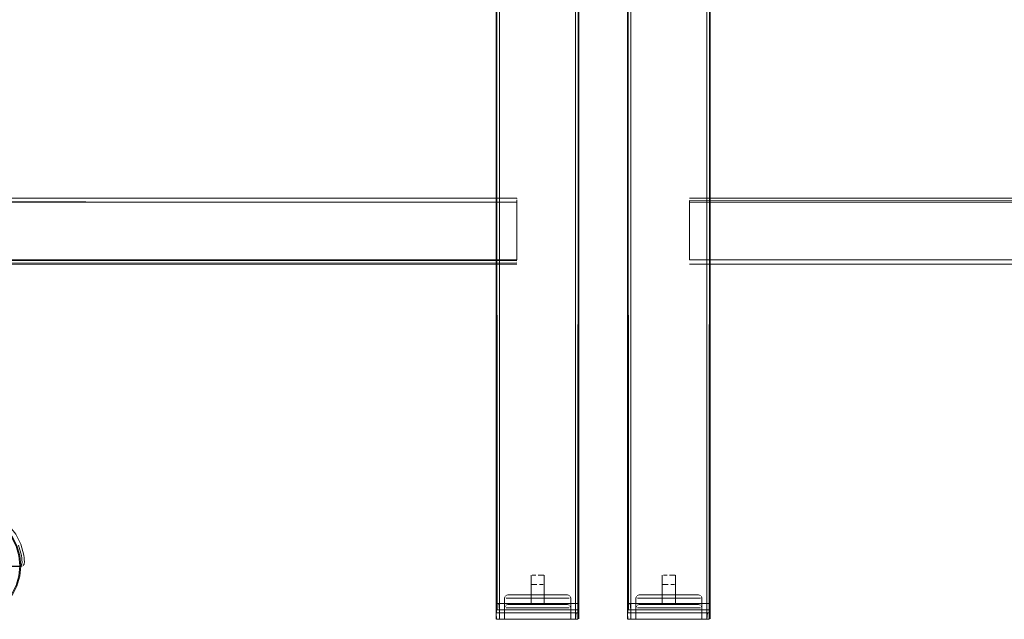
# Model space of a CAD drawing. Units: metres. Extents: x 4.04 to 12.35, y -7.86 to -0.51.
# Drawn here: x 5.52 to 6.11, y -7.86 to -7.5 of the extents above; entities that cross this region are included whole.
import ezdxf

# ---------------------------------------------------------------- set-up
doc = ezdxf.new("R2010")
doc.units = ezdxf.units.M
doc.header["$MEASUREMENT"] = 0

# ---------------------------------------------------------------- blocks, each defined once
blk = doc.blocks.new('be52f346-3fca-4f0c-9a98-f678f1270462')
at = {"color": 18, "lineweight": 9, "true_color": 0x000000}
blk.add_lwpolyline([(5.45999, -7.81545), (5.46274, -7.81004), (5.46644, -7.80531), (5.47094, -7.80142), (5.47608, -7.79853), (5.48166, -7.79675), (5.48746, -7.79615), (5.49326, -7.79675), (5.49884, -7.79853), (5.50398, -7.80142), (5.50848, -7.80531), (5.51218, -7.81004), (5.51493, -7.81545), (5.51662, -7.82131), (5.51719, -7.8274)], dxfattribs=at)
blk = doc.blocks.new('2d34c9b5-3233-49a2-b81d-1e4497d42af4')
at = {"color": 18, "lineweight": 9, "true_color": 0x000000}
blk.add_lwpolyline([(5.50398, -7.85339), (5.50848, -7.8495), (5.51218, -7.84477), (5.51493, -7.83936), (5.51662, -7.8335), (5.51719, -7.8274)], dxfattribs=at)
blk = doc.blocks.new('54725b61-c7d6-4447-8b36-18119245ad92')
at = {"color": 18, "lineweight": 9, "true_color": 0x000000}
blk.add_lwpolyline([(5.49967, -7.79524), (5.50544, -7.79849), (5.51051, -7.80286), (5.51466, -7.80818), (5.51775, -7.81425)], dxfattribs=at)
blk = doc.blocks.new('791321d1-3fc2-4eaa-9397-a30c470694fd')
at = {"color": 18, "lineweight": 9, "true_color": 0x000000}
blk.add_lwpolyline([(5.50872, -7.80464), (5.51253, -7.80952), (5.51536, -7.81509), (5.5171, -7.82113), (5.51769, -7.8274), (5.5171, -7.83368), (5.51536, -7.83972), (5.51253, -7.84529)], dxfattribs=at)
blk = doc.blocks.new('a491975b-b55f-4df9-a74d-f904a35cc8f0')
at = {"color": 18, "lineweight": 9, "true_color": 0x000000}
blk.add_lwpolyline([(5.51643, -7.81482), (5.51825, -7.82113), (5.51839, -7.82265)], dxfattribs=at)
blk = doc.blocks.new('4d3685de-4f9e-4ea1-9a05-01c48ab160aa')
at = {"color": 18, "lineweight": 9, "true_color": 0x000000}
blk.add_lwpolyline([(5.51981, -7.8225), (5.51965, -7.82084), (5.51775, -7.81425)], dxfattribs=at)
blk = doc.blocks.new('2c704093-4b86-4cc5-a2e8-af9aeae7b8f9')
at = {"color": 18, "lineweight": 9, "true_color": 0x000000}
blk.add_lwpolyline([(5.51839, -7.82265), (5.51848, -7.82383), (5.51849, -7.82485), (5.51831, -7.82643), (5.51786, -7.82737)], dxfattribs=at)
blk = doc.blocks.new('8139b9b1-43ef-4a02-950c-e81fbffaa78a')
at = {"color": 18, "lineweight": 9, "true_color": 0x000000}
blk.add_lwpolyline([(5.51991, -7.8247), (5.51989, -7.82368), (5.51981, -7.8225)], dxfattribs=at)
blk = doc.blocks.new('5e4466aa-27f8-420a-abd8-981cb081cf84')
at = {"color": 18, "lineweight": 9, "true_color": 0x000000}
blk.add_lwpolyline([(5.51928, -7.82723), (5.51973, -7.82628), (5.51991, -7.8247)], dxfattribs=at)
blk = doc.blocks.new('723109a1-9d39-44bd-85a3-4b53d6233388')
at = {"color": 18, "lineweight": 9, "true_color": 0x000000}
for points in [[(5.50991, -7.82754), (5.51855, -7.82754)], [(5.51713, -7.82769)]]:
    blk.add_lwpolyline(points, dxfattribs=at)
blk = doc.blocks.new('c5e82f47-fef8-4401-9701-15d8029451ed')
at = {"color": 18, "lineweight": 9, "true_color": 0x000000}
blk.add_line((5.51855, -7.82754), (5.51713, -7.82769), dxfattribs=at)
blk.add_lwpolyline([(5.51713, -7.82769), (5.50849, -7.82769), (5.50948, -7.82746)], dxfattribs=at)
blk = doc.blocks.new('bdd3697c-ad8a-4884-856c-aec947618ecf')
at = {"color": 18, "lineweight": 9, "true_color": 0x000000}
for points in [[(5.83217, -7.847), (5.82918, -7.847), (5.82623, -7.847), (5.82067, -7.847), (5.8182, -7.847)], [(5.83513, -7.847), (5.83217, -7.847), (5.82918, -7.847), (5.82623, -7.847), (5.82337, -7.847)], [(5.83217, -7.847), (5.83799, -7.847), (5.83513, -7.847)], [(5.91166, -7.847), (5.90867, -7.847), (5.90572, -7.847), (5.90017, -7.847), (5.89769, -7.847)], [(5.91462, -7.847), (5.91166, -7.847), (5.90867, -7.847), (5.90572, -7.847), (5.90286, -7.847)], [(5.91166, -7.847), (5.91748, -7.847), (5.91462, -7.847)], [(5.83649, -7.854), (5.83833, -7.854), (5.82872, -7.854), (5.82677, -7.854)], [(5.91598, -7.854), (5.91783, -7.854), (5.90821, -7.854), (5.90627, -7.854)]]:
    blk.add_lwpolyline(points, dxfattribs=at)
blk = doc.blocks.new('99368b52-1237-4888-a11b-2e6b8ac6f93e')
at = {"color": 18, "lineweight": 9, "true_color": 0x000000}
for p, q in [((5.82487, -7.854), (5.82677, -7.854)), ((5.90436, -7.854), (5.90627, -7.854))]:
    blk.add_line(p, q, dxfattribs=at)
for points in [[(5.82677, -7.854), (5.82872, -7.854), (5.83649, -7.854)], [(5.90627, -7.854), (5.90821, -7.854), (5.91598, -7.854)]]:
    blk.add_lwpolyline(points, dxfattribs=at)
blk = doc.blocks.new('2d934cda-fa34-4b58-9ad7-36ac51832bcb')
at = {"color": 18, "lineweight": 9, "true_color": 0x000000}
for points in [[(5.82487, -7.854), (5.82302, -7.854), (5.81799, -7.854)], [(5.90436, -7.854), (5.90251, -7.854), (5.89748, -7.854)]]:
    blk.add_lwpolyline(points, dxfattribs=at)
blk = doc.blocks.new('f0fabb7b-2538-434b-a1c8-b28de5bf9eac')
at = {"color": 18, "lineweight": 9, "true_color": 0x000000}
for p, q in [((5.83799, -7.847), (5.84068, -7.847)), ((5.91748, -7.847), (5.92017, -7.847))]:
    blk.add_line(p, q, dxfattribs=at)
blk = doc.blocks.new('8ce60fcf-7f89-42d4-808c-ddc33f8673e2')
at = {"color": 18, "lineweight": 9, "true_color": 0x000000}
for points in [[(5.82487, -7.854), (5.82302, -7.854), (5.81521, -7.854)], [(5.90436, -7.854), (5.90251, -7.854), (5.8947, -7.854)]]:
    blk.add_lwpolyline(points, dxfattribs=at)
blk = doc.blocks.new('f4e9ec9d-2f8a-44d7-ad30-f18520d84325')
at = {"color": 18, "lineweight": 9, "true_color": 0x000000}
for points in [[(5.82933, -7.845), (5.82667, -7.845), (5.8241, -7.845), (5.82667, -7.845), (5.83202, -7.845)], [(5.83468, -7.845), (5.83202, -7.845), (5.83468, -7.845), (5.83726, -7.845)], [(5.90882, -7.845), (5.90616, -7.845), (5.90359, -7.845), (5.90616, -7.845), (5.91151, -7.845)], [(5.91418, -7.845), (5.91151, -7.845), (5.91418, -7.845), (5.91675, -7.845)]]:
    blk.add_lwpolyline(points, close=True, dxfattribs=at)
blk = doc.blocks.new('e68b6149-6296-4615-914e-c6ef27275349')
at = {"color": 18, "lineweight": 9, "true_color": 0x000000}
for points in [[(5.84179, -7.854), (5.84337, -7.854), (5.83833, -7.854), (5.84011, -7.854)], [(5.92128, -7.854), (5.92286, -7.854), (5.91783, -7.854), (5.9196, -7.854)]]:
    blk.add_lwpolyline(points, close=True, dxfattribs=at)
blk = doc.blocks.new('ec296271-003b-4321-b1c1-74f72a713c23')
at = {"color": 18, "lineweight": 9, "true_color": 0x000000}
for points in [[(5.8182, -7.847), (5.81156, -7.847), (5.81265, -7.847), (5.82067, -7.847), (5.82337, -7.847)], [(5.89769, -7.847), (5.89105, -7.847), (5.89214, -7.847), (5.90017, -7.847), (5.90286, -7.847)]]:
    blk.add_lwpolyline(points, dxfattribs=at)
blk = doc.blocks.new('5c25bef3-a441-4548-99e0-cf53396ae620')
at = {"color": 18, "lineweight": 9, "true_color": 0x000000}
for p, q in [((5.83726, -7.845), (5.83968, -7.845)), ((5.91675, -7.845), (5.91917, -7.845))]:
    blk.add_line(p, q, dxfattribs=at)
for points in [[(5.81945, -7.845), (5.82167, -7.845), (5.8241, -7.845), (5.82167, -7.845)], [(5.89894, -7.845), (5.90117, -7.845), (5.90359, -7.845), (5.90117, -7.845)]]:
    blk.add_lwpolyline(points, close=True, dxfattribs=at)
blk = doc.blocks.new('05ccd5ca-e0f1-4726-86a1-0725db37b7c5')
at = {"color": 18, "lineweight": 9, "true_color": 0x000000}
for p, q in [((5.8419, -7.845), (5.83968, -7.845)), ((5.9214, -7.845), (5.91917, -7.845)), ((5.84337, -7.854), (5.84483, -7.854)), ((5.92286, -7.854), (5.92432, -7.854))]:
    blk.add_line(p, q, dxfattribs=at)
for points in [[(5.84534, -7.847), (5.84315, -7.847), (5.84068, -7.847), (5.84315, -7.847)], [(5.92484, -7.847), (5.92264, -7.847), (5.92017, -7.847), (5.92264, -7.847)]]:
    blk.add_lwpolyline(points, close=True, dxfattribs=at)
blk = doc.blocks.new('c311ef59-bd93-4d6d-9a85-67a1dbbda41f')
at = {"color": 18, "lineweight": 9, "true_color": 0x000000}
for points in [[(5.81748, -7.845), (5.81945, -7.845), (5.81445, -7.845), (5.81287, -7.845)], [(5.89697, -7.845), (5.89894, -7.845), (5.89395, -7.845), (5.89236, -7.845)]]:
    blk.add_lwpolyline(points, close=True, dxfattribs=at)
for points in [[(5.8469, -7.845), (5.84848, -7.845), (5.8419, -7.845), (5.84388, -7.845), (5.84556, -7.845)], [(5.92639, -7.845), (5.92797, -7.845), (5.9214, -7.845), (5.92337, -7.845), (5.92505, -7.845)]]:
    blk.add_lwpolyline(points, dxfattribs=at)
blk = doc.blocks.new('edf5c93e-297c-4837-bbf9-f22895af2935')
at = {"color": 18, "lineweight": 9, "true_color": 0x000000}
for points in [[(5.81303, -7.854), (5.81404, -7.854), (5.81521, -7.854)], [(5.89252, -7.854), (5.89353, -7.854), (5.8947, -7.854)]]:
    blk.add_lwpolyline(points, dxfattribs=at)
for points in [[(5.84614, -7.854), (5.84731, -7.854), (5.84614, -7.854), (5.84483, -7.854)], [(5.92563, -7.854), (5.9268, -7.854), (5.92563, -7.854), (5.92432, -7.854)]]:
    blk.add_lwpolyline(points, close=True, dxfattribs=at)
blk = doc.blocks.new('c2b65b08-775d-4ba8-ab22-bdfffd3e2d22')
at = {"color": 18, "lineweight": 9, "true_color": 0x000000}
for points in [[(5.80728, -7.854), (5.80625, -7.854), (5.80567, -7.85041)], [(5.80728, -7.8501), (5.80767, -7.854), (5.85369, -7.854), (5.85369, -7.85009), (5.80767, -7.85009)], [(5.85445, -7.854), (5.85553, -7.854), (5.85569, -7.85041), (5.85569, -7.854)], [(5.88677, -7.854), (5.88575, -7.854), (5.88516, -7.85041)], [(5.88677, -7.8501), (5.88716, -7.854), (5.93318, -7.854), (5.93318, -7.85009), (5.88716, -7.85009)], [(5.93394, -7.854), (5.93503, -7.854), (5.93518, -7.85041), (5.93518, -7.854)], [(5.80728, -7.854), (5.85369, -7.854)], [(5.85445, -7.85398)], [(5.88677, -7.854), (5.93318, -7.854)], [(5.93394, -7.85398)]]:
    blk.add_lwpolyline(points, dxfattribs=at)
blk = doc.blocks.new('a7ef9b95-87e5-4319-8c21-6c4f580f1cf0')
at = {"color": 18, "lineweight": 9, "true_color": 0x000000}
for points in [[(5.85369, -6.779), (5.80767, -6.779), (5.80767, -7.85009), (5.80656, -7.85014)], [(5.85369, -7.85009), (5.85369, -6.779)], [(5.93318, -6.779), (5.88716, -6.779), (5.88716, -7.85009), (5.88605, -7.85014)], [(5.93318, -7.85009), (5.93318, -6.779)], [(5.80601, -7.85023), (5.80728, -7.8501)], [(5.8551, -7.85018), (5.85408, -7.8501), (5.80767, -7.85009)], [(5.8548, -7.85015), (5.85369, -7.85009)], [(5.8855, -7.85023), (5.88677, -7.8501)], [(5.93459, -7.85018), (5.93357, -7.8501), (5.88716, -7.85009)], [(5.93429, -7.85015), (5.93318, -7.85009)], [(5.80625, -7.854)], [(5.88575, -7.854)]]:
    blk.add_lwpolyline(points, dxfattribs=at)
blk = doc.blocks.new('f372b829-47e2-4253-aa63-aa4848bfac88')
at = {"color": 18, "lineweight": 9, "true_color": 0x000000}
for points in [[(5.85569, -7.85041)], [(5.93518, -7.85041)]]:
    blk.add_lwpolyline(points, dxfattribs=at)
blk = doc.blocks.new('5396b4cf-999c-4b1d-a7b9-56e8d434d510')
at = {"color": 18, "lineweight": 9, "true_color": 0x000000}
for points in [[(5.80625, -7.85018)], [(5.8551, -7.85018)], [(5.88575, -7.85018)], [(5.93459, -7.85018)], [(5.8548, -7.854)], [(5.93429, -7.854)]]:
    blk.add_lwpolyline(points, dxfattribs=at)
for points in [[(5.84721, -7.847), (5.84534, -7.847), (5.84721, -7.847), (5.8487, -7.847)], [(5.9267, -7.847), (5.92484, -7.847), (5.9267, -7.847), (5.92819, -7.847)]]:
    blk.add_lwpolyline(points, close=True, dxfattribs=at)
blk = doc.blocks.new('897d2452-3b6a-4301-9a01-7c9b46de74b2')
at = {"color": 18, "lineweight": 9, "true_color": 0x000000}
for points in [[(5.85553, -7.85029), (5.85569, -6.77932)], [(5.93503, -7.85029), (5.93518, -6.77932)]]:
    blk.add_lwpolyline(points, dxfattribs=at)
blk = doc.blocks.new('768d6c1b-fc2f-48eb-b6d0-9395ff45fbca')
at = {"color": 18, "lineweight": 9, "true_color": 0x000000}
for p, q in [((5.80567, -7.85041), (5.80571, -7.85034)), ((5.88516, -7.85041), (5.8852, -7.85034))]:
    blk.add_line(p, q, dxfattribs=at)
blk = doc.blocks.new('a81013ca-f039-4e02-b2ad-d76aefee245a')
at = {"color": 18, "lineweight": 9, "true_color": 0x000000}
for points in [[(5.80567, -7.85369), (5.80567, -7.85041), (5.80567, -6.77932)], [(5.88516, -7.85369), (5.88516, -7.85041), (5.88516, -6.77932)], [(5.80571, -7.85375), (5.80567, -7.85041)], [(5.85569, -7.85041), (5.85569, -7.85369)], [(5.8852, -7.85375), (5.88516, -7.85041)], [(5.93518, -7.85041), (5.93518, -7.85369)]]:
    blk.add_lwpolyline(points, dxfattribs=at)
blk = doc.blocks.new('80682dee-c3ab-4a4e-9b9d-64f85a3908ef')
at = {"color": 18, "lineweight": 9, "true_color": 0x000000}
for points in [[(5.81799, -7.854), (5.81404, -7.854), (5.81303, -7.854)], [(5.89748, -7.854), (5.89353, -7.854), (5.89252, -7.854)]]:
    blk.add_lwpolyline(points, dxfattribs=at)
for points in [[(5.84832, -7.854), (5.84731, -7.854), (5.84832, -7.854)], [(5.92781, -7.854), (5.9268, -7.854), (5.92781, -7.854)]]:
    blk.add_lwpolyline(points, close=True, dxfattribs=at)
blk = doc.blocks.new('31d03df4-46e9-40cb-8483-3a6261deac3b')
at = {"color": 18, "lineweight": 9, "true_color": 0x000000}
for points in [[(5.81153, -7.854)], [(5.89102, -7.854)]]:
    blk.add_lwpolyline(points, dxfattribs=at)
blk = doc.blocks.new('40f8ce5e-a98b-42e5-9499-606f29558e8e')
at = {"color": 18, "lineweight": 9, "true_color": 0x000000}
for points in [[(5.8498, -7.847), (5.8487, -7.847)], [(5.92929, -7.847), (5.92819, -7.847)]]:
    blk.add_lwpolyline(points, close=True, dxfattribs=at)
for points in [[(5.85059, -7.854), (5.84916, -7.854), (5.8503, -7.854)], [(5.93008, -7.854), (5.92865, -7.854), (5.92979, -7.854)]]:
    blk.add_lwpolyline(points, dxfattribs=at)
blk = doc.blocks.new('8e13f8d0-b60b-43c3-9cf1-244100b9dedb')
at = {"color": 18, "lineweight": 9, "true_color": 0x000000}
blk.add_line((5.83221, -7.845), (5.83107, -7.845), dxfattribs=at)
for points in [[(5.83068, -7.833)], [(5.91017, -7.833)], [(5.83029, -7.845)], [(5.90978, -7.845)]]:
    blk.add_lwpolyline(points, close=True, dxfattribs=at)
blk.add_lwpolyline([(5.82879, -7.845), (5.8299, -7.845)], dxfattribs=at)
blk = doc.blocks.new('06401bb0-c3fa-4e47-bb9d-edab572f2938')
at = {"color": 18, "lineweight": 9, "true_color": 0x000000}
for p, q in [((5.8329, -7.833), (5.83184, -7.833)), ((5.91239, -7.833), (5.91133, -7.833)), ((5.82879, -7.845), (5.8299, -7.845)), ((5.90828, -7.845), (5.90939, -7.845)), ((5.9117, -7.845), (5.91056, -7.845))]:
    blk.add_line(p, q, dxfattribs=at)
for points in [[(5.82952, -7.833), (5.82758, -7.833)], [(5.83107, -7.833), (5.834, -7.833)], [(5.83184, -7.833)], [(5.90901, -7.833), (5.90708, -7.833)], [(5.91056, -7.833), (5.9135, -7.833)], [(5.91133, -7.833)], [(5.90828, -7.845), (5.90939, -7.845)], [(5.81105, -7.854)], [(5.89055, -7.854)]]:
    blk.add_lwpolyline(points, dxfattribs=at)
blk = doc.blocks.new('184b2185-4583-4e91-a496-15b928cef16b')
at = {"color": 18, "lineweight": 9, "true_color": 0x000000}
for points in [[(5.83107, -7.845), (5.83256, -7.845)], [(5.91056, -7.845), (5.91206, -7.845)]]:
    blk.add_lwpolyline(points, dxfattribs=at)
blk = doc.blocks.new('c79d7f7f-715e-4032-9e22-206aa60c9184')
at = {"color": 18, "lineweight": 9, "true_color": 0x000000}
for p, q in [((5.83322, -7.833), (5.8329, -7.833)), ((5.91271, -7.833), (5.91239, -7.833))]:
    blk.add_line(p, q, dxfattribs=at)
for points in [[(5.8329, -7.845), (5.83421, -7.845)], [(5.83377, -7.845)], [(5.91239, -7.845), (5.9137, -7.845)], [(5.91326, -7.845)]]:
    blk.add_lwpolyline(points, dxfattribs=at)
blk = doc.blocks.new('fa9c7dfe-863e-477c-b588-c9b9f1780bfc')
at = {"color": 18, "lineweight": 9, "true_color": 0x000000}
for points in [[(5.83322, -7.833), (5.83437, -7.833)], [(5.91271, -7.833), (5.91387, -7.833)]]:
    blk.add_lwpolyline(points, dxfattribs=at)
for points in [[(5.82814, -7.845)], [(5.90763, -7.845)]]:
    blk.add_lwpolyline(points, close=True, dxfattribs=at)
blk = doc.blocks.new('7a11cc26-60ff-48ad-b20d-21f6640b7026')
at = {"color": 18, "lineweight": 9, "true_color": 0x000000}
for p, q in [((5.81267, -7.845), (5.81287, -7.845)), ((5.89216, -7.845), (5.89236, -7.845))]:
    blk.add_line(p, q, dxfattribs=at)
blk = doc.blocks.new('b1a129a3-1207-47ae-9ea4-90351c42ffaa')
at = {"color": 18, "lineweight": 9, "true_color": 0x000000}
for points in [[(5.82952, -7.833), (5.82735, -7.833)], [(5.90901, -7.833), (5.90684, -7.833)]]:
    blk.add_lwpolyline(points, dxfattribs=at)
blk = doc.blocks.new('71390ffc-c303-47fe-b1b2-21c2d86c7046')
at = {"color": 18, "lineweight": 9, "true_color": 0x000000}
for points in [[(5.82715, -7.833)], [(5.90664, -7.833)], [(5.82735, -7.845)], [(5.90684, -7.845)]]:
    blk.add_lwpolyline(points, close=True, dxfattribs=at)
blk = doc.blocks.new('6f88f5b3-2660-409b-bc84-31dfb5f258f3')
at = {"color": 18, "lineweight": 9, "true_color": 0x000000}
for points in [[(5.82675, -7.833)], [(5.83451, -7.833)], [(5.90624, -7.833)], [(5.914, -7.833)], [(5.82698, -7.845)], [(5.90647, -7.845)]]:
    blk.add_lwpolyline(points, close=True, dxfattribs=at)
for points in [[(5.83451, -7.845)], [(5.914, -7.845)]]:
    blk.add_lwpolyline(points, dxfattribs=at)
blk = doc.blocks.new('ebc26a2e-79ae-4804-8473-ab04581e5484')
at = {"color": 18, "lineweight": 9, "true_color": 0x000000}
for p, q in [((5.82668, -7.845), (5.82668, -7.833)), ((5.83468, -7.845), (5.83468, -7.833)), ((5.90617, -7.845), (5.90617, -7.833)), ((5.91417, -7.845), (5.91417, -7.833))]:
    blk.add_line(p, q, dxfattribs=at)
for points in [[(5.81267, -7.845), (5.81147, -7.84541)], [(5.84989, -7.84541), (5.84868, -7.845)], [(5.89216, -7.845), (5.89096, -7.84541)], [(5.92938, -7.84541), (5.92818, -7.845)], [(5.81067, -7.854), (5.81067, -7.847), (5.81097, -7.84595)], [(5.85069, -7.854), (5.85069, -7.847), (5.85039, -7.84595)], [(5.89016, -7.854), (5.89016, -7.847), (5.89046, -7.84595)], [(5.93018, -7.854), (5.93018, -7.847), (5.92988, -7.84595)]]:
    blk.add_lwpolyline(points, dxfattribs=at)
blk = doc.blocks.new('b9b474d7-7b49-4820-b82b-1f902983f094')
at = {"color": 18, "lineweight": 9, "true_color": 0x000000}
for p, q in [((5.83451, -7.845), (5.8346, -7.845)), ((5.914, -7.845), (5.91409, -7.845))]:
    blk.add_line(p, q, dxfattribs=at)
blk = doc.blocks.new('90ae127c-abf4-4b14-a782-51bfd6e619ac')
at = {"color": 18, "lineweight": 9, "true_color": 0x000000}
for p, q in [((5.85059, -7.854), (5.8503, -7.854)), ((5.93008, -7.854), (5.92979, -7.854))]:
    blk.add_line(p, q, dxfattribs=at)
blk = doc.blocks.new('325ebde5-7822-49d4-aa97-409743802d15')
at = {"color": 18, "lineweight": 9, "true_color": 0x000000}
for p, q in [((5.8469, -7.845), (5.84556, -7.845)), ((5.92639, -7.845), (5.92505, -7.845))]:
    blk.add_line(p, q, dxfattribs=at)
blk = doc.blocks.new('6e28b93d-2f6a-42c8-b6a3-6753ce3aca1b')
at = {"color": 18, "lineweight": 9, "true_color": 0x000000}
for points in [[(5.80625, -7.85391), (5.80567, -6.7826), (5.80567, -6.77932)], [(5.85408, -6.77901), (5.8551, -6.7791), (5.85569, -6.7826), (5.85569, -7.85369)], [(5.88575, -7.85391), (5.88516, -6.7826), (5.88516, -6.77932)], [(5.93357, -6.77901), (5.93459, -6.7791), (5.93518, -6.7826), (5.93518, -7.85369)], [(5.85553, -7.85381)], [(5.93503, -7.85381)]]:
    blk.add_lwpolyline(points, dxfattribs=at)
blk = doc.blocks.new('2ae6ea7f-11cf-4bd2-bdf5-357f241076d4')
at = {"color": 18, "lineweight": 9, "true_color": 0x000000}
for points in [[(5.80571, -7.85375)], [(5.85565, -7.85375)], [(5.8852, -7.85375)], [(5.93514, -7.85375)]]:
    blk.add_lwpolyline(points, dxfattribs=at)
blk = doc.blocks.new('ddef97bf-d0ea-47a1-845a-9e58e19a4f87')
at = {"color": 18, "lineweight": 9, "true_color": 0x000000}
for points in [[(5.85553, -7.85381), (5.85445, -7.85398)], [(5.93503, -7.85381), (5.93394, -7.85398)]]:
    blk.add_lwpolyline(points, dxfattribs=at)
blk = doc.blocks.new('3c137d81-b46b-4ae9-a276-dcb041e17286')
at = {"color": 18, "lineweight": 9, "true_color": 0x000000}
for points in [[(5.80625, -7.854), (5.80728, -7.854), (5.80625, -7.85391)], [(5.8069, -7.85398)], [(5.88575, -7.854), (5.88677, -7.854), (5.88575, -7.85391)], [(5.88639, -7.85398)]]:
    blk.add_lwpolyline(points, dxfattribs=at)
blk = doc.blocks.new('ed7ec54a-37d4-42ed-b492-ac34839e71a6')
at = {"color": 18, "lineweight": 9, "true_color": 0x000000}
for points in [[(5.80767, -6.78291), (5.85369, -6.78291), (5.85369, -7.854), (5.80767, -7.854), (5.80767, -6.78291), (5.80656, -6.78286)], [(5.88716, -6.78291), (5.93318, -6.78291), (5.93318, -7.854), (5.88716, -7.854), (5.88716, -6.78291), (5.88605, -6.78286)], [(5.80767, -7.854)], [(5.85369, -7.854), (5.8548, -7.85395)], [(5.88716, -7.854)], [(5.93318, -7.854), (5.93429, -7.85395)]]:
    blk.add_lwpolyline(points, dxfattribs=at)
blk = doc.blocks.new('3d3e2b5a-8415-47a1-a6a9-cab365ec88a7')
at = {"color": 18, "lineweight": 9, "true_color": 0x000000}
for points in [[(5.81817, -7.64222), (4.5127, -7.64222), (4.5127, -7.60722), (5.81817, -7.60722), (5.81817, -7.60583)], [(4.5127, -7.60627), (5.81817, -7.60722), (5.81817, -7.64222), (5.81817, -7.60722)], [(5.81817, -7.64271), (4.5127, -7.64222), (4.5127, -7.60627)], [(5.92267, -7.60546)], [(7.22815, -7.64222), (5.92267, -7.64222), (5.92267, -7.60722), (7.22815, -7.60722), (7.22815, -7.60583)], [(5.92267, -7.60627), (7.22815, -7.60722), (7.22815, -7.64222), (7.22815, -7.60722)], [(7.22815, -7.64271), (5.92267, -7.64222), (5.92267, -7.60627)], [(5.81817, -7.64271)]]:
    blk.add_lwpolyline(points, dxfattribs=at)
for points in [[(5.92267, -7.64222)], [(5.81817, -7.64361)], [(5.92267, -7.64361)]]:
    blk.add_lwpolyline(points, close=True, dxfattribs=at)
blk = doc.blocks.new('d25e2b7a-ad9c-4768-a4c9-b8373b7bc181')
at = {"color": 18, "lineweight": 9, "true_color": 0x000000}
for points in [[(5.81817, -7.60491), (4.5127, -7.60472), (5.81817, -7.60472)], [(5.81817, -7.60546)], [(7.22815, -7.60491), (5.92267, -7.60472), (7.22815, -7.60472)]]:
    blk.add_lwpolyline(points, close=True, dxfattribs=at)
for points in [[(5.92267, -7.60477)], [(5.81817, -7.64399), (4.5127, -7.64472), (5.81817, -7.64472)], [(5.81817, -7.64468)], [(5.92267, -7.64399)], [(7.22815, -7.64399), (5.92267, -7.64472), (7.22815, -7.64472)]]:
    blk.add_lwpolyline(points, dxfattribs=at)
blk = doc.blocks.new('fc5011db-9fe9-4caa-94a3-56a321b62e53')
at = {"color": 18, "lineweight": 9, "true_color": 0x000000}
blk.add_lwpolyline([(5.92267, -7.64468)], dxfattribs=at)
blk = doc.blocks.new('09eaa5ef-c034-48b2-967f-0b5033e63e43')
at = {"color": 18, "lineweight": 9, "true_color": 0x000000}
for points in [[(5.85369, -6.78863), (5.80767, -6.78863), (5.80767, -7.85972), (5.85369, -7.85972), (5.85369, -6.78863), (5.8548, -6.78858)], [(5.93318, -6.78863), (5.88716, -6.78863), (5.88716, -7.85972), (5.93318, -7.85972), (5.93318, -6.78863), (5.93429, -6.78858)]]:
    blk.add_lwpolyline(points, dxfattribs=at)
blk = doc.blocks.new('e01728d6-d22e-46b1-8823-0cb01d05a3fa')
at = {"color": 18, "lineweight": 9, "true_color": 0x000000}
for points in [[(5.80728, -6.78473), (5.80625, -6.78481), (5.80567, -6.78832), (5.80567, -7.85941)], [(5.8551, -7.85963), (5.85569, -6.78832), (5.85569, -6.78504)], [(5.88677, -6.78473), (5.88575, -6.78481), (5.88516, -6.78832), (5.88516, -7.85941)], [(5.93459, -7.85963), (5.93518, -6.78832), (5.93518, -6.78504)]]:
    blk.add_lwpolyline(points, dxfattribs=at)
blk = doc.blocks.new('99c17abd-4c70-422a-b841-3fdb4bef01e7')
at = {"color": 18, "lineweight": 9, "true_color": 0x000000}
for points in [[(5.80582, -7.856), (5.80567, -6.78504)], [(5.85569, -7.85941), (5.85569, -7.85612), (5.85569, -6.78504)], [(5.88531, -7.856), (5.88516, -6.78504)], [(5.93518, -7.85941), (5.93518, -7.85612), (5.93518, -6.78504)]]:
    blk.add_lwpolyline(points, dxfattribs=at)
blk = doc.blocks.new('da9da693-265b-4aa5-910f-94af9787f32f')
at = {"color": 18, "lineweight": 9, "true_color": 0x000000}
for points in [[(5.80767, -6.78472), (5.85369, -6.78472), (5.85369, -7.85581), (5.8548, -7.85586)], [(5.80767, -7.85581), (5.80767, -6.78472)], [(5.88716, -7.85581), (5.88716, -6.78472)], [(5.88716, -6.78472), (5.93318, -6.78472), (5.93318, -7.85581), (5.93429, -7.85586)]]:
    blk.add_lwpolyline(points, dxfattribs=at)
blk = doc.blocks.new('8246439e-a59b-4597-b1f9-0bcb4c4ac209')
at = {"color": 18, "lineweight": 9, "true_color": 0x000000}
for points in [[(5.81817, -7.64222), (4.5127, -7.64222), (4.5127, -7.60722), (5.81817, -7.60722), (5.81817, -7.60583)], [(5.81817, -7.64271), (4.5127, -7.64222), (4.5127, -7.60627)], [(4.5127, -7.60627), (5.81817, -7.60722), (5.81817, -7.64222), (5.81817, -7.60722)], [(7.22815, -7.64222), (5.92267, -7.64222), (5.92267, -7.60722), (7.22815, -7.60722), (7.22815, -7.60583)], [(5.92267, -7.60627), (7.22815, -7.60722), (7.22815, -7.64222), (7.22815, -7.60722)], [(7.22815, -7.64271), (5.92267, -7.64222), (5.92267, -7.60627)], [(5.81817, -7.64271)]]:
    blk.add_lwpolyline(points, dxfattribs=at)
for points in [[(5.92267, -7.64222)], [(5.81817, -7.64361)], [(5.92267, -7.64361)]]:
    blk.add_lwpolyline(points, close=True, dxfattribs=at)
blk = doc.blocks.new('85574366-0296-4612-b2e9-a04d1fec4310')
at = {"color": 18, "lineweight": 9, "true_color": 0x000000}
blk.add_lwpolyline([(5.92267, -7.60546)], dxfattribs=at)
blk = doc.blocks.new('04bb8132-72a2-49be-9a30-0e7eecce7516')
at = {"color": 18, "lineweight": 9, "true_color": 0x000000}
blk.add_lwpolyline([(5.81817, -7.60546)], close=True, dxfattribs=at)
for points in [[(5.81817, -7.64468)], [(5.92267, -7.64399)]]:
    blk.add_lwpolyline(points, dxfattribs=at)
blk = doc.blocks.new('d7716907-2759-4286-bc0b-3edc2aa139ff')
at = {"color": 18, "lineweight": 9, "true_color": 0x000000}
for points in [[(5.81817, -7.60491), (4.5127, -7.60472), (5.81817, -7.60472)], [(7.22815, -7.60491), (5.92267, -7.60472), (7.22815, -7.60472)]]:
    blk.add_lwpolyline(points, close=True, dxfattribs=at)
for points in [[(5.92267, -7.60477)], [(5.81817, -7.64399), (4.5127, -7.64472), (5.81817, -7.64472)], [(7.22815, -7.64399), (5.92267, -7.64472), (7.22815, -7.64472)]]:
    blk.add_lwpolyline(points, dxfattribs=at)
blk = doc.blocks.new('10573009-0934-451a-8d9f-5f39de1b196c')
at = {"color": 18, "lineweight": 9, "true_color": 0x000000}
blk.add_lwpolyline([(5.92267, -7.64468)], dxfattribs=at)
blk = doc.blocks.new('317d8ac7-4328-42ce-a828-315665116d66')
at = {"color": 18, "lineweight": 9, "true_color": 0x000000}
for points in [[(5.83458, -7.85972), (5.83264, -7.85972), (5.82487, -7.85972)], [(5.91407, -7.85972), (5.91213, -7.85972), (5.90436, -7.85972)]]:
    blk.add_lwpolyline(points, dxfattribs=at)
blk = doc.blocks.new('b29e6f2e-2b39-42b8-bb0e-c86fe408d75b')
at = {"color": 18, "lineweight": 9, "true_color": 0x000000}
for points in [[(5.82623, -7.85272), (5.82918, -7.85272), (5.83217, -7.85272), (5.83513, -7.85272), (5.83799, -7.85272)], [(5.82918, -7.85272), (5.83217, -7.85272), (5.83513, -7.85272), (5.84068, -7.85272), (5.84315, -7.85272)], [(5.90572, -7.85272), (5.90867, -7.85272), (5.91166, -7.85272), (5.91462, -7.85272), (5.91748, -7.85272)], [(5.90867, -7.85272), (5.91166, -7.85272), (5.91462, -7.85272), (5.92017, -7.85272), (5.92264, -7.85272)]]:
    blk.add_lwpolyline(points, dxfattribs=at)
blk = doc.blocks.new('51094b14-a676-4f01-b870-1fc0cdf6e42e')
at = {"color": 18, "lineweight": 9, "true_color": 0x000000}
for points in [[(5.82918, -7.85272), (5.82337, -7.85272), (5.82623, -7.85272)], [(5.90867, -7.85272), (5.90286, -7.85272), (5.90572, -7.85272)], [(5.82487, -7.85972), (5.82302, -7.85972), (5.83264, -7.85972), (5.83458, -7.85972)], [(5.90436, -7.85972), (5.90251, -7.85972), (5.91213, -7.85972), (5.91407, -7.85972)]]:
    blk.add_lwpolyline(points, dxfattribs=at)
blk = doc.blocks.new('817f8ba5-7921-4a81-bd41-7e7be72d8ed9')
at = {"color": 18, "lineweight": 9, "true_color": 0x000000}
for p, q in [((5.83649, -7.85972), (5.83458, -7.85972)), ((5.91598, -7.85972), (5.91407, -7.85972))]:
    blk.add_line(p, q, dxfattribs=at)
for points in [[(5.83649, -7.85972), (5.83833, -7.85972), (5.84614, -7.85972)], [(5.91598, -7.85972), (5.91783, -7.85972), (5.92563, -7.85972)]]:
    blk.add_lwpolyline(points, dxfattribs=at)
blk = doc.blocks.new('aaddced5-aa74-41c5-a8ae-732de9a77944')
at = {"color": 18, "lineweight": 9, "true_color": 0x000000}
for p, q in [((5.82337, -7.85272), (5.82067, -7.85272)), ((5.90286, -7.85272), (5.90017, -7.85272))]:
    blk.add_line(p, q, dxfattribs=at)
for points in [[(5.84315, -7.85272), (5.8498, -7.85272), (5.8487, -7.85272), (5.84068, -7.85272), (5.83799, -7.85272)], [(5.92264, -7.85272), (5.92929, -7.85272), (5.92819, -7.85272), (5.92017, -7.85272), (5.91748, -7.85272)]]:
    blk.add_lwpolyline(points, dxfattribs=at)
blk = doc.blocks.new('329e839f-45b1-44fa-8b82-fb86b94f9a73')
at = {"color": 18, "lineweight": 9, "true_color": 0x000000}
for points in [[(5.81956, -7.85972), (5.81799, -7.85972), (5.82302, -7.85972), (5.82125, -7.85972)], [(5.89905, -7.85972), (5.89748, -7.85972), (5.90251, -7.85972), (5.90074, -7.85972)]]:
    blk.add_lwpolyline(points, close=True, dxfattribs=at)
for points in [[(5.83649, -7.85972), (5.83833, -7.85972), (5.84337, -7.85972)], [(5.91598, -7.85972), (5.91783, -7.85972), (5.92286, -7.85972)]]:
    blk.add_lwpolyline(points, dxfattribs=at)
blk = doc.blocks.new('abe4e1f4-7084-4a7d-96e9-015e9a9d3bd6')
at = {"color": 18, "lineweight": 9, "true_color": 0x000000}
for points in [[(5.83202, -7.85072), (5.83468, -7.85072), (5.83726, -7.85072), (5.83468, -7.85072), (5.82933, -7.85072)], [(5.91151, -7.85072), (5.91418, -7.85072), (5.91675, -7.85072), (5.91418, -7.85072), (5.90882, -7.85072)]]:
    blk.add_lwpolyline(points, close=True, dxfattribs=at)
blk = doc.blocks.new('edbeca7d-4fe9-4a79-8f9c-9baba6838a91')
at = {"color": 18, "lineweight": 9, "true_color": 0x000000}
for points in [[(5.82667, -7.85072), (5.82933, -7.85072), (5.82667, -7.85072), (5.8241, -7.85072)], [(5.90616, -7.85072), (5.90882, -7.85072), (5.90616, -7.85072), (5.90359, -7.85072)], [(5.81601, -7.85272), (5.8182, -7.85272), (5.82067, -7.85272), (5.8182, -7.85272)], [(5.8955, -7.85272), (5.89769, -7.85272), (5.90017, -7.85272), (5.89769, -7.85272)]]:
    blk.add_lwpolyline(points, close=True, dxfattribs=at)
blk = doc.blocks.new('684ecf35-f852-4522-89c0-5d40f863be75')
at = {"color": 18, "lineweight": 9, "true_color": 0x000000}
for p, q in [((5.8241, -7.85072), (5.82167, -7.85072)), ((5.90359, -7.85072), (5.90117, -7.85072))]:
    blk.add_line(p, q, dxfattribs=at)
blk = doc.blocks.new('465a6404-b805-4245-a3c4-d7ad99f384a4')
at = {"color": 18, "lineweight": 9, "true_color": 0x000000}
for p, q in [((5.81799, -7.85972), (5.81653, -7.85972)), ((5.89748, -7.85972), (5.89602, -7.85972))]:
    blk.add_line(p, q, dxfattribs=at)
for points in [[(5.8419, -7.85072), (5.83968, -7.85072), (5.83726, -7.85072), (5.83968, -7.85072)], [(5.9214, -7.85072), (5.91917, -7.85072), (5.91675, -7.85072), (5.91917, -7.85072)]]:
    blk.add_lwpolyline(points, close=True, dxfattribs=at)
for points in [[(5.84337, -7.85972), (5.84731, -7.85972), (5.84832, -7.85972)], [(5.92286, -7.85972), (5.9268, -7.85972), (5.92781, -7.85972)]]:
    blk.add_lwpolyline(points, dxfattribs=at)
blk = doc.blocks.new('cdceb298-13d2-435f-8db9-43f46c3822f8')
at = {"color": 18, "lineweight": 9, "true_color": 0x000000}
blk.add_line((5.81945, -7.85072), (5.82167, -7.85072), dxfattribs=at)
for points in [[(5.81521, -7.85972), (5.81404, -7.85972), (5.81521, -7.85972), (5.81653, -7.85972)], [(5.8947, -7.85972), (5.89353, -7.85972), (5.8947, -7.85972), (5.89602, -7.85972)]]:
    blk.add_lwpolyline(points, close=True, dxfattribs=at)
blk = doc.blocks.new('69c72228-299c-45af-ae7b-d8130bc775d7')
at = {"color": 18, "lineweight": 9, "true_color": 0x000000}
blk.add_line((5.89894, -7.85072), (5.90117, -7.85072), dxfattribs=at)
blk = doc.blocks.new('2b554763-a708-4f74-9d0c-fa82dab3f78c')
at = {"color": 18, "lineweight": 9, "true_color": 0x000000}
for points in [[(5.81415, -7.85272), (5.81601, -7.85272), (5.81415, -7.85272), (5.81265, -7.85272)], [(5.89364, -7.85272), (5.8955, -7.85272), (5.89364, -7.85272), (5.89214, -7.85272)]]:
    blk.add_lwpolyline(points, close=True, dxfattribs=at)
blk = doc.blocks.new('dc7e7240-bb26-4866-9f66-eb942438009f')
at = {"color": 18, "lineweight": 9, "true_color": 0x000000}
for points in [[(5.80582, -7.85953), (5.8069, -7.8597)], [(5.80767, -7.85972), (5.80656, -7.85967)], [(5.8069, -7.8597)], [(5.85408, -7.85972), (5.80767, -7.85972)], [(5.85369, -7.85972)], [(5.8551, -7.85972), (5.85408, -7.85972), (5.8551, -7.85963)], [(5.85445, -7.8597)], [(5.88531, -7.85953), (5.88639, -7.8597)], [(5.88716, -7.85972), (5.88605, -7.85967)], [(5.88639, -7.8597)], [(5.93357, -7.85972), (5.88716, -7.85972)], [(5.93318, -7.85972)], [(5.93459, -7.85972), (5.93357, -7.85972), (5.93459, -7.85963)], [(5.93394, -7.8597)]]:
    blk.add_lwpolyline(points, dxfattribs=at)
blk = doc.blocks.new('bbb5700d-6776-4141-85cb-6f26501b15bf')
at = {"color": 18, "lineweight": 9, "true_color": 0x000000}
for points in [[(5.85408, -7.85972), (5.8551, -7.85972), (5.85569, -7.85613)], [(5.93357, -7.85972), (5.93459, -7.85972), (5.93518, -7.85613)], [(5.80571, -7.85947)], [(5.80656, -7.85972)], [(5.85565, -7.85947)], [(5.8852, -7.85947)], [(5.88605, -7.85972)], [(5.93514, -7.85947)]]:
    blk.add_lwpolyline(points, dxfattribs=at)
blk = doc.blocks.new('c3ace748-c464-4a3c-9d02-c790616eb3e0')
at = {"color": 18, "lineweight": 9, "true_color": 0x000000}
for points in [[(5.81445, -7.85072), (5.81287, -7.85072), (5.81945, -7.85072), (5.81748, -7.85072), (5.8158, -7.85072)], [(5.89395, -7.85072), (5.89236, -7.85072), (5.89894, -7.85072), (5.89697, -7.85072), (5.89529, -7.85072)]]:
    blk.add_lwpolyline(points, dxfattribs=at)
for points in [[(5.84388, -7.85072), (5.8419, -7.85072), (5.8469, -7.85072), (5.84848, -7.85072)], [(5.92337, -7.85072), (5.9214, -7.85072), (5.92639, -7.85072), (5.92797, -7.85072)]]:
    blk.add_lwpolyline(points, close=True, dxfattribs=at)
blk = doc.blocks.new('2589b8ab-5d18-4472-8a15-5c174f973c66')
at = {"color": 18, "lineweight": 9, "true_color": 0x000000}
for points in [[(5.8069, -7.85972), (5.80582, -7.85972), (5.80567, -7.85613), (5.80567, -7.85972)], [(5.88639, -7.85972), (5.88531, -7.85972), (5.88516, -7.85613), (5.88516, -7.85972)]]:
    blk.add_lwpolyline(points, dxfattribs=at)
blk = doc.blocks.new('0b642f69-f6dd-42cb-b10c-8f3477c3d68a')
at = {"color": 18, "lineweight": 9, "true_color": 0x000000}
for points in [[(5.80582, -7.85953)], [(5.88531, -7.85953)]]:
    blk.add_lwpolyline(points, dxfattribs=at)
blk = doc.blocks.new('4f1b0228-aa4c-47e8-ad95-2648b065f291')
at = {"color": 18, "lineweight": 9, "true_color": 0x000000}
for points in [[(5.80567, -7.85612), (5.80567, -7.85941)], [(5.85565, -7.85947), (5.85569, -7.85613)], [(5.88516, -7.85612), (5.88516, -7.85941)], [(5.93514, -7.85947), (5.93518, -7.85613)], [(5.84832, -7.85972), (5.84731, -7.85972), (5.84614, -7.85972)], [(5.8551, -7.85972)], [(5.92781, -7.85972), (5.9268, -7.85972), (5.92563, -7.85972)], [(5.93459, -7.85972)]]:
    blk.add_lwpolyline(points, dxfattribs=at)
for points in [[(5.81303, -7.85972), (5.81404, -7.85972), (5.81303, -7.85972)], [(5.89252, -7.85972), (5.89353, -7.85972), (5.89252, -7.85972)]]:
    blk.add_lwpolyline(points, close=True, dxfattribs=at)
blk = doc.blocks.new('71cf41d1-4536-4cab-9b46-e868e97123ce')
at = {"color": 18, "lineweight": 9, "true_color": 0x000000}
for p, q in [((5.81445, -7.85072), (5.8158, -7.85072)), ((5.89395, -7.85072), (5.89529, -7.85072))]:
    blk.add_line(p, q, dxfattribs=at)
blk = doc.blocks.new('b6a9f6a0-d6d5-41ab-bddb-355f86b96ef8')
at = {"color": 18, "lineweight": 9, "true_color": 0x000000}
for points in [[(5.81156, -7.85272), (5.81265, -7.85272)], [(5.89105, -7.85272), (5.89214, -7.85272)]]:
    blk.add_lwpolyline(points, close=True, dxfattribs=at)
blk = doc.blocks.new('78d72063-2228-4b8a-806f-df7cdacb1163')
at = {"color": 18, "lineweight": 9, "true_color": 0x000000}
for points in [[(5.81077, -7.85972), (5.81219, -7.85972), (5.81105, -7.85972)], [(5.89026, -7.85972), (5.89168, -7.85972), (5.89055, -7.85972)]]:
    blk.add_lwpolyline(points, dxfattribs=at)
blk = doc.blocks.new('5696ee18-d3da-4e4b-a144-2448cfe50b60')
at = {"color": 18, "lineweight": 9, "true_color": 0x000000}
for points in [[(5.84982, -7.85972)], [(5.8503, -7.85972)], [(5.92931, -7.85972)], [(5.92979, -7.85972)]]:
    blk.add_lwpolyline(points, dxfattribs=at)
blk = doc.blocks.new('2b710033-74fb-49a6-9b56-0483406ad908')
at = {"color": 18, "lineweight": 9, "true_color": 0x000000}
for p, q in [((5.81077, -7.85972), (5.81105, -7.85972)), ((5.89026, -7.85972), (5.89055, -7.85972))]:
    blk.add_line(p, q, dxfattribs=at)
for points in [[(5.83029, -7.83872), (5.82735, -7.83872)], [(5.82952, -7.83872)], [(5.83184, -7.83872), (5.83377, -7.83872)], [(5.83184, -7.83872), (5.834, -7.83872)], [(5.90978, -7.83872), (5.90684, -7.83872)], [(5.90901, -7.83872)], [(5.91133, -7.83872), (5.91326, -7.83872)], [(5.91133, -7.83872), (5.9135, -7.83872)], [(5.83029, -7.85072), (5.82879, -7.85072)], [(5.83256, -7.85072), (5.83146, -7.85072)], [(5.90978, -7.85072), (5.90828, -7.85072)], [(5.91206, -7.85072), (5.91095, -7.85072)]]:
    blk.add_lwpolyline(points, dxfattribs=at)
for points in [[(5.83068, -7.83872)], [(5.91017, -7.83872)], [(5.83107, -7.85072)], [(5.91056, -7.85072)]]:
    blk.add_lwpolyline(points, close=True, dxfattribs=at)
blk = doc.blocks.new('22793d0c-33a3-4f86-b8a8-3f9860023cbf')
at = {"color": 18, "lineweight": 9, "true_color": 0x000000}
for points in [[(5.82845, -7.85072), (5.82715, -7.85072)], [(5.90795, -7.85072), (5.90664, -7.85072)]]:
    blk.add_lwpolyline(points, dxfattribs=at)
blk = doc.blocks.new('09aa368d-9234-42bf-bec2-a763b5678a71')
at = {"color": 18, "lineweight": 9, "true_color": 0x000000}
for points in [[(5.82758, -7.85072)], [(5.90708, -7.85072)]]:
    blk.add_lwpolyline(points, dxfattribs=at)
for points in [[(5.83322, -7.85072)], [(5.91271, -7.85072)]]:
    blk.add_lwpolyline(points, close=True, dxfattribs=at)
blk = doc.blocks.new('62577791-f6b2-4073-8b51-738d22e13594')
at = {"color": 18, "lineweight": 9, "true_color": 0x000000}
for points in [[(5.834, -7.85072)], [(5.9135, -7.85072)]]:
    blk.add_lwpolyline(points, close=True, dxfattribs=at)
blk = doc.blocks.new('c017f73d-e736-4ab6-bc08-da8d2515703b')
at = {"color": 18, "lineweight": 9, "true_color": 0x000000}
for points in [[(5.82814, -7.83872), (5.82698, -7.83872)], [(5.90763, -7.83872), (5.90647, -7.83872)]]:
    blk.add_lwpolyline(points, dxfattribs=at)
blk = doc.blocks.new('7c1d4490-9418-4c88-8cd9-aa480fd500c1')
at = {"color": 18, "lineweight": 9, "true_color": 0x000000}
for points in [[(5.83421, -7.83872)], [(5.9137, -7.83872)], [(5.83437, -7.85072)], [(5.91387, -7.85072)]]:
    blk.add_lwpolyline(points, close=True, dxfattribs=at)
for points in [[(5.82685, -7.85072)], [(5.90634, -7.85072)]]:
    blk.add_lwpolyline(points, dxfattribs=at)
blk = doc.blocks.new('8c9c2250-63c3-4abe-a66e-fa927ade59ea')
at = {"color": 18, "lineweight": 9, "true_color": 0x000000}
for p, q in [((5.82685, -7.85072), (5.82675, -7.85072)), ((5.90634, -7.85072), (5.90624, -7.85072))]:
    blk.add_line(p, q, dxfattribs=at)
for points in [[(5.82685, -7.83872)], [(5.8346, -7.83872)], [(5.90634, -7.83872)], [(5.91409, -7.83872)]]:
    blk.add_lwpolyline(points, close=True, dxfattribs=at)
blk = doc.blocks.new('4c15ca9f-4886-42d2-b837-8aaf43ef173f')
at = {"color": 18, "lineweight": 9, "true_color": 0x000000}
for p, q in [((5.82668, -7.85072), (5.82668, -7.83872)), ((5.83468, -7.85072), (5.83468, -7.83872)), ((5.90617, -7.85072), (5.90617, -7.83872)), ((5.91417, -7.85072), (5.91417, -7.83872)), ((5.84868, -7.85072), (5.84848, -7.85072)), ((5.92818, -7.85072), (5.92797, -7.85072))]:
    blk.add_line(p, q, dxfattribs=at)
for points in [[(5.81147, -7.85113), (5.81267, -7.85072)], [(5.84868, -7.85072), (5.84989, -7.85113)], [(5.89096, -7.85113), (5.89216, -7.85072)], [(5.92818, -7.85072), (5.92938, -7.85113)], [(5.81067, -7.85972), (5.81067, -7.85272), (5.81097, -7.85167)], [(5.85069, -7.85972), (5.85069, -7.85272), (5.85039, -7.85167)], [(5.89016, -7.85972), (5.89016, -7.85272), (5.89046, -7.85167)], [(5.93018, -7.85972), (5.93018, -7.85272), (5.92988, -7.85167)]]:
    blk.add_lwpolyline(points, dxfattribs=at)
blk = doc.blocks.new('ec2b0806-f1d0-4438-9304-0ad229db7f03')
at = {"color": 18, "lineweight": 9, "true_color": 0x000000}
for p, q in [((5.82814, -7.83872), (5.82845, -7.83872)), ((5.90763, -7.83872), (5.90795, -7.83872))]:
    blk.add_line(p, q, dxfattribs=at)
blk = doc.blocks.new('957a1ee2-6d0b-4d32-bdba-037b0fb6c0a4')
at = {"color": 18, "lineweight": 9, "true_color": 0x000000}
for p, q in [((5.82845, -7.83872), (5.82952, -7.83872)), ((5.90795, -7.83872), (5.90901, -7.83872))]:
    blk.add_line(p, q, dxfattribs=at)
blk = doc.blocks.new('4f45fa9d-a886-4302-9bd9-6c93244736e4')
at = {"color": 18, "lineweight": 9, "true_color": 0x000000}
for p, q in [((5.82915, -7.85072), (5.83029, -7.85072)), ((5.83256, -7.85072), (5.83146, -7.85072)), ((5.90864, -7.85072), (5.90978, -7.85072)), ((5.91206, -7.85072), (5.91095, -7.85072))]:
    blk.add_line(p, q, dxfattribs=at)
blk = doc.blocks.new('c2ab0dd1-0af8-407a-8a4b-7d66e8a2d462')
at = {"color": 18, "lineweight": 9, "true_color": 0x000000}
for p, q in [((5.85569, -7.85612), (5.85565, -7.85606)), ((5.93518, -7.85612), (5.93514, -7.85606))]:
    blk.add_line(p, q, dxfattribs=at)
for points in [[(5.80567, -7.85613)], [(5.8551, -7.8559)], [(5.88516, -7.85613)], [(5.93459, -7.8559)]]:
    blk.add_lwpolyline(points, dxfattribs=at)
blk = doc.blocks.new('0f6c8d44-5af0-4e0b-b23c-a8b11c7337d7')
at = {"color": 18, "lineweight": 9, "true_color": 0x000000}
for points in [[(5.80625, -7.8559)], [(5.88575, -7.8559)]]:
    blk.add_lwpolyline(points, dxfattribs=at)
blk = doc.blocks.new('4d691367-09b8-400f-948f-b5794327d6d3')
at = {"color": 18, "lineweight": 9, "true_color": 0x000000}
for points in [[(5.85535, -7.85595), (5.85408, -7.85582)], [(5.93484, -7.85595), (5.93357, -7.85582)]]:
    blk.add_lwpolyline(points, dxfattribs=at)
blk = doc.blocks.new('135f3581-c784-4ae9-9458-a5983508c708')
at = {"color": 18, "lineweight": 9, "true_color": 0x000000}
for points in [[(5.80625, -7.8559), (5.80728, -7.85582), (5.85369, -7.85581)], [(5.80656, -7.85586), (5.80767, -7.85581)], [(5.85408, -7.85582), (5.85369, -7.85972), (5.80767, -7.85972), (5.80767, -7.85581), (5.85369, -7.85581)], [(5.88575, -7.8559), (5.88677, -7.85582), (5.93318, -7.85581)], [(5.88605, -7.85586), (5.88716, -7.85581)], [(5.93357, -7.85582), (5.93318, -7.85972), (5.88716, -7.85972), (5.88716, -7.85581), (5.93318, -7.85581)]]:
    blk.add_lwpolyline(points, dxfattribs=at)
blk = doc.blocks.new('d05725a2-109d-455b-b15b-4c19dd8dc4c3')
for name in ['2d934cda-fa34-4b58-9ad7-36ac51832bcb', '6e28b93d-2f6a-42c8-b6a3-6753ce3aca1b', 'ed7ec54a-37d4-42ed-b492-ac34839e71a6', 'a81013ca-f039-4e02-b2ad-d76aefee245a', 'a7ef9b95-87e5-4319-8c21-6c4f580f1cf0', '897d2452-3b6a-4301-9a01-7c9b46de74b2', 'e01728d6-d22e-46b1-8823-0cb01d05a3fa', '99c17abd-4c70-422a-b841-3fdb4bef01e7', '09eaa5ef-c034-48b2-967f-0b5033e63e43', 'da9da693-265b-4aa5-910f-94af9787f32f', 'c5e82f47-fef8-4401-9701-15d8029451ed', 'a491975b-b55f-4df9-a74d-f904a35cc8f0', 'be52f346-3fca-4f0c-9a98-f678f1270462', '2d34c9b5-3233-49a2-b81d-1e4497d42af4', '54725b61-c7d6-4447-8b36-18119245ad92', '2c704093-4b86-4cc5-a2e8-af9aeae7b8f9', '3d3e2b5a-8415-47a1-a6a9-cab365ec88a7', 'd25e2b7a-ad9c-4768-a4c9-b8373b7bc181', 'd7716907-2759-4286-bc0b-3edc2aa139ff', '85574366-0296-4612-b2e9-a04d1fec4310', '04bb8132-72a2-49be-9a30-0e7eecce7516', '8246439e-a59b-4597-b1f9-0bcb4c4ac209', '10573009-0934-451a-8d9f-5f39de1b196c', 'fc5011db-9fe9-4caa-94a3-56a321b62e53', '723109a1-9d39-44bd-85a3-4b53d6233388', '8139b9b1-43ef-4a02-950c-e81fbffaa78a', '791321d1-3fc2-4eaa-9397-a30c470694fd', '5e4466aa-27f8-420a-abd8-981cb081cf84', '4d3685de-4f9e-4ea1-9a05-01c48ab160aa', '90ae127c-abf4-4b14-a782-51bfd6e619ac', 'ebc26a2e-79ae-4804-8473-ab04581e5484', '06401bb0-c3fa-4e47-bb9d-edab572f2938', '6f88f5b3-2660-409b-bc84-31dfb5f258f3', '71390ffc-c303-47fe-b1b2-21c2d86c7046', 'b1a129a3-1207-47ae-9ea4-90351c42ffaa', '8e13f8d0-b60b-43c3-9cf1-244100b9dedb', 'fa9c7dfe-863e-477c-b588-c9b9f1780bfc', 'c79d7f7f-715e-4032-9e22-206aa60c9184', '2b710033-74fb-49a6-9b56-0483406ad908', '4c15ca9f-4886-42d2-b837-8aaf43ef173f', '8c9c2250-63c3-4abe-a66e-fa927ade59ea', '7c1d4490-9418-4c88-8cd9-aa480fd500c1', 'c017f73d-e736-4ab6-bc08-da8d2515703b', 'ec2b0806-f1d0-4438-9304-0ad229db7f03', '957a1ee2-6d0b-4d32-bdba-037b0fb6c0a4', '7a11cc26-60ff-48ad-b20d-21f6640b7026', 'c311ef59-bd93-4d6d-9a85-67a1dbbda41f', '5c25bef3-a441-4548-99e0-cf53396ae620', 'f4e9ec9d-2f8a-44d7-ad30-f18520d84325', '184b2185-4583-4e91-a496-15b928cef16b', 'b9b474d7-7b49-4820-b82b-1f902983f094', '05ccd5ca-e0f1-4726-86a1-0725db37b7c5', '325ebde5-7822-49d4-aa97-409743802d15', 'cdceb298-13d2-435f-8db9-43f46c3822f8', 'edbeca7d-4fe9-4a79-8f9c-9baba6838a91', '09aa368d-9234-42bf-bec2-a763b5678a71', 'c2b65b08-775d-4ba8-ab22-bdfffd3e2d22', '768d6c1b-fc2f-48eb-b6d0-9395ff45fbca', '5396b4cf-999c-4b1d-a7b9-56e8d434d510', 'ec296271-003b-4321-b1c1-74f72a713c23', 'c3ace748-c464-4a3c-9d02-c790616eb3e0', '71cf41d1-4536-4cab-9b46-e868e97123ce', '465a6404-b805-4245-a3c4-d7ad99f384a4', 'bdd3697c-ad8a-4884-856c-aec947618ecf', '69c72228-299c-45af-ae7b-d8130bc775d7', '684ecf35-f852-4522-89c0-5d40f863be75', '22793d0c-33a3-4f86-b8a8-3f9860023cbf', '4f45fa9d-a886-4302-9bd9-6c93244736e4', 'abe4e1f4-7084-4a7d-96e9-015e9a9d3bd6', '62577791-f6b2-4073-8b51-738d22e13594', 'f0fabb7b-2538-434b-a1c8-b28de5bf9eac', '40f8ce5e-a98b-42e5-9499-606f29558e8e', 'f372b829-47e2-4253-aa63-aa4848bfac88', '2ae6ea7f-11cf-4bd2-bdf5-357f241076d4', 'ddef97bf-d0ea-47a1-845a-9e58e19a4f87', '3c137d81-b46b-4ae9-a276-dcb041e17286', 'b29e6f2e-2b39-42b8-bb0e-c86fe408d75b', 'c2ab0dd1-0af8-407a-8a4b-7d66e8a2d462', '4f1b0228-aa4c-47e8-ad95-2648b065f291', '2589b8ab-5d18-4472-8a15-5c174f973c66', 'bbb5700d-6776-4141-85cb-6f26501b15bf', '135f3581-c784-4ae9-9458-a5983508c708', '0f6c8d44-5af0-4e0b-b23c-a8b11c7337d7', '31d03df4-46e9-40cb-8483-3a6261deac3b', 'b6a9f6a0-d6d5-41ab-bddb-355f86b96ef8', '2b554763-a708-4f74-9d0c-fa82dab3f78c', 'edf5c93e-297c-4837-bbf9-f22895af2935', '80682dee-c3ab-4a4e-9b9d-64f85a3908ef', '8ce60fcf-7f89-42d4-808c-ddc33f8673e2', 'aaddced5-aa74-41c5-a8ae-732de9a77944', '51094b14-a676-4f01-b870-1fc0cdf6e42e', '99368b52-1237-4888-a11b-2e6b8ac6f93e', 'e68b6149-6296-4615-914e-c6ef27275349', '4d691367-09b8-400f-948f-b5794327d6d3', 'dc7e7240-bb26-4866-9f66-eb942438009f', '0b642f69-f6dd-42cb-b10c-8f3477c3d68a', '78d72063-2228-4b8a-806f-df7cdacb1163', '329e839f-45b1-44fa-8b82-fb86b94f9a73', '317d8ac7-4328-42ce-a828-315665116d66', '817f8ba5-7921-4a81-bd41-7e7be72d8ed9', '5696ee18-d3da-4e4b-a144-2448cfe50b60']:
    blk.add_blockref(name, (0, 0))

msp = doc.modelspace()

# ---------------------------------------------------------------- block references
msp.add_blockref('d05725a2-109d-455b-b15b-4c19dd8dc4c3', (0, 0))

doc.saveas('drawing.dxf')
